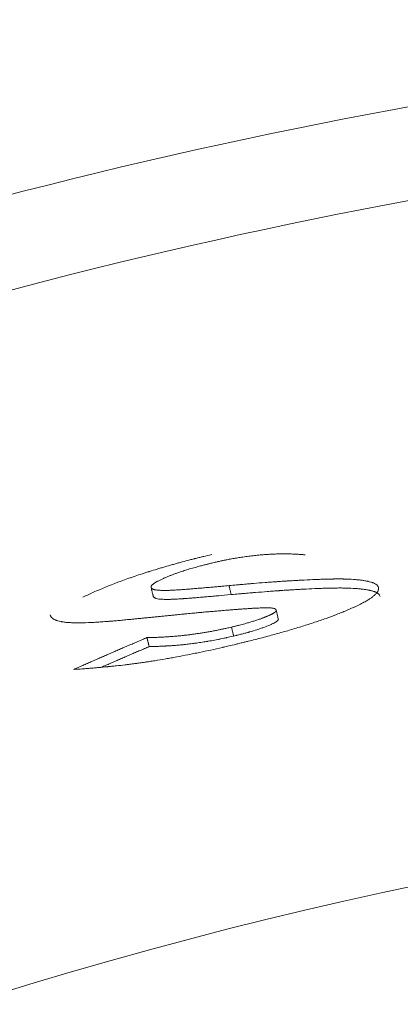
# Model space of a CAD drawing. Units: millimetres. Extents: x 0 to 594, y 0 to 420.
# Drawn here: x 159 to 160, y 189 to 193 of the extents above; entities that cross this region are included whole.
import ezdxf

# ---------------------------------------------------------------- set-up
doc = ezdxf.new("R2010")
doc.units = ezdxf.units.MM
doc.layers.add('1', color=7, linetype='Continuous', true_color=0xffffff)

msp = doc.modelspace()

# ---------------------------------------------------------------- linework, layer by layer
at = {"layer": '1', "color": 7, "linetype": 'Continuous', "lineweight": 13}
for radius, start, end in [(18.0747, 90, 107.12463), (17.767, 90, 107.12463), (15.5246, 90.33203, 153.43314)]:
    msp.add_arc((163.7258, 174.5352), radius, start, end, dxfattribs=at)
at = {"layer": '1', "color": 3, "linetype": 'Continuous', "lineweight": 18}
for points, knots in [([(159.4157, 190.6866), (159.4184, 190.6879), (159.4212, 190.6893), (159.4296, 190.6933), (159.4355, 190.6961), (159.4477, 190.7016), (159.454, 190.7044), (159.4864, 190.7186), (159.514, 190.7296), (159.5505, 190.743), (159.558, 190.7457), (159.5695, 190.7498), (159.5734, 190.7511), (159.5793, 190.7532), (159.5813, 190.7538), (159.5853, 190.7552), (159.5873, 190.7559), (159.5972, 190.7593), (159.6052, 190.7619), (159.6174, 190.7659), (159.6214, 190.7672), (159.6275, 190.7691), (159.6296, 190.7698), (159.6327, 190.7708), (159.6337, 190.7711), (159.6358, 190.7717), (159.6368, 190.7721), (159.6458, 190.7749), (159.654, 190.7774), (159.6666, 190.7812), (159.6708, 190.7825), (159.6773, 190.7844), (159.6795, 190.785), (159.6838, 190.7863), (159.6861, 190.787), (159.6969, 190.7901), (159.7056, 190.7926), (159.7185, 190.7962), (159.7228, 190.7974), (159.7292, 190.7992), (159.7313, 190.7998), (159.7356, 190.801), (159.7378, 190.8016), (159.7482, 190.8044), (159.7567, 190.8067), (159.7698, 190.8101), (159.7743, 190.8113), (159.781, 190.813), (159.7833, 190.8136), (159.7867, 190.8145), (159.7878, 190.8147), (159.7895, 190.8152), (159.7901, 190.8153), (159.791, 190.8155), (159.7912, 190.8156), (159.7918, 190.8158), (159.7921, 190.8158), (159.7963, 190.8169), (159.8005, 190.8179), (159.8071, 190.8196), (159.8094, 190.8202), (159.8129, 190.821), (159.814, 190.8213), (159.8158, 190.8217), (159.8164, 190.8219), (159.8173, 190.8221), (159.8176, 190.8222), (159.8181, 190.8223), (159.8182, 190.8223), (159.8185, 190.8224), (159.8188, 190.8225), (159.8246, 190.8239), (159.8335, 190.8261), (159.8453, 190.8289)], [0, 0, 0, 0, 0.026896, 0.026896, 0.080957, 0.080957, 0.135018, 0.135018, 0.351264, 0.351264, 0.405325, 0.405325, 0.432356, 0.432356, 0.445871, 0.445871, 0.459386, 0.459386, 0.513448, 0.513448, 0.540478, 0.540478, 0.553994, 0.553994, 0.560751, 0.560751, 0.567509, 0.567509, 0.62157, 0.62157, 0.648601, 0.648601, 0.662117, 0.662117, 0.675632, 0.675632, 0.729693, 0.729693, 0.756724, 0.756724, 0.770239, 0.770239, 0.783755, 0.783755, 0.837816, 0.837816, 0.864847, 0.864847, 0.878362, 0.878362, 0.88512, 0.88512, 0.888498, 0.888498, 0.890188, 0.890188, 0.891877, 0.891877, 0.918908, 0.918908, 0.932423, 0.932423, 0.939181, 0.939181, 0.94256, 0.94256, 0.944249, 0.944249, 0.945094, 0.945094, 0.945939, 0.945939, 1, 1, 1, 1]), ([(160.1567, 190.8277), (160.1548, 190.8278), (160.1514, 190.8281), (160.1469, 190.8284), (160.1418, 190.8288), (160.136, 190.8291), (160.1281, 190.8296), (160.1193, 190.8301), (160.1094, 190.8304), (160.1001, 190.8306), (160.0917, 190.8307), (160.084, 190.8308), (160.0763, 190.8307), (160.0686, 190.8306), (160.0609, 190.8304), (160.0531, 190.8302), (160.0454, 190.8298), (160.0376, 190.8294), (160.0293, 190.8289), (160.0205, 190.8283), (160.0111, 190.8276), (160.0016, 190.8267), (159.9921, 190.8258), (159.9826, 190.8248), (159.973, 190.8236), (159.9634, 190.8224), (159.9537, 190.8211), (159.9444, 190.8197), (159.9356, 190.8184), (159.9274, 190.817), (159.9192, 190.8156), (159.9111, 190.8142), (159.9032, 190.8127), (159.8963, 190.8114), (159.8905, 190.8103), (159.8857, 190.8093), (159.8807, 190.8082), (159.8754, 190.8071), (159.8703, 190.806), (159.865, 190.8048), (159.8592, 190.8035), (159.8523, 190.8019), (159.8473, 190.8008), (159.8447, 190.8001)], [0, 0, 0, 0, 0.025571, 0.046393, 0.062465, 0.095307, 0.124929, 0.168117, 0.209757, 0.24987, 0.280149, 0.309772, 0.338749, 0.367093, 0.394817, 0.421935, 0.44846, 0.47441, 0.4998, 0.529626, 0.558866, 0.587549, 0.615706, 0.64337, 0.670576, 0.697361, 0.723761, 0.749818, 0.771875, 0.79342, 0.814479, 0.835078, 0.855247, 0.875017, 0.886552, 0.898551, 0.911023, 0.923973, 0.937407, 0.949066, 0.963384, 0.980361, 1, 1, 1, 1]), ([(159.8447, 190.8001), (159.8427, 190.7997), (159.8391, 190.7988), (159.834, 190.7975), (159.8297, 190.7964), (159.8249, 190.7952), (159.8195, 190.7938), (159.8132, 190.7922), (159.8062, 190.7904), (159.7982, 190.7883), (159.7892, 190.7857), (159.7801, 190.7831), (159.771, 190.7805), (159.7621, 190.7777), (159.7534, 190.775), (159.745, 190.7723), (159.7378, 190.7699), (159.7316, 190.7677), (159.7264, 190.7659), (159.7213, 190.764), (159.7162, 190.7621), (159.7112, 190.7602), (159.7062, 190.7583), (159.7013, 190.7563), (159.6966, 190.7544), (159.6921, 190.7525), (159.6877, 190.7506), (159.6836, 190.7488), (159.6792, 190.7469), (159.6748, 190.7448), (159.6703, 190.7426), (159.6661, 190.7404), (159.6622, 190.7383), (159.6585, 190.7362), (159.6551, 190.7341), (159.652, 190.732), (159.6494, 190.7301), (159.6472, 190.7283), (159.6457, 190.7269), (159.6448, 190.7258), (159.6442, 190.725), (159.6438, 190.7242), (159.6434, 190.7234), (159.6431, 190.7226), (159.6429, 190.7219), (159.6427, 190.721), (159.6426, 190.7201), (159.6426, 190.7194), (159.6426, 190.719)], [0, 0, 0, 0, 0.019564, 0.036502, 0.050815, 0.062503, 0.084871, 0.105702, 0.125006, 0.155833, 0.186902, 0.218273, 0.250002, 0.282124, 0.313627, 0.344567, 0.375001, 0.39523, 0.415673, 0.43635, 0.457284, 0.478494, 0.5, 0.521641, 0.542939, 0.563909, 0.584565, 0.604926, 0.625008, 0.650254, 0.675327, 0.700277, 0.725152, 0.750002, 0.776752, 0.802558, 0.827486, 0.851607, 0.875, 0.886463, 0.898433, 0.910921, 0.92394, 0.937498, 0.949059, 0.963329, 0.980308, 1, 1, 1, 1]), ([(159.6426, 190.719), (159.6427, 190.7188), (159.6431, 190.7183), (159.6436, 190.7176), (159.6442, 190.717), (159.6446, 190.7165), (159.6451, 190.716), (159.6456, 190.7156), (159.6462, 190.715), (159.647, 190.7144), (159.6481, 190.7137), (159.6493, 190.7131), (159.6506, 190.7126), (159.6523, 190.712), (159.6543, 190.7115), (159.6569, 190.711), (159.6599, 190.7105), (159.6632, 190.7101), (159.6668, 190.7098), (159.6709, 190.7095), (159.675, 190.7093), (159.6791, 190.7091), (159.6833, 190.7091), (159.6876, 190.709), (159.692, 190.709), (159.6967, 190.7091), (159.7015, 190.7092), (159.7074, 190.7094), (159.7145, 190.7098), (159.7231, 190.7102), (159.7327, 190.7108), (159.744, 190.7116), (159.7569, 190.7125), (159.7716, 190.7137), (159.7873, 190.715), (159.8039, 190.7164), (159.8181, 190.7176), (159.8294, 190.7186), (159.8376, 190.7193), (159.8457, 190.72), (159.8537, 190.7207), (159.8647, 190.7217), (159.881, 190.7232), (159.8946, 190.7244), (159.9025, 190.7252)], [0, 0, 0, 0, 0.011519, 0.022185, 0.031999, 0.040961, 0.049072, 0.056331, 0.062741, 0.076104, 0.089002, 0.101445, 0.113447, 0.12502, 0.140794, 0.157237, 0.174379, 0.192243, 0.21085, 0.23022, 0.250369, 0.267783, 0.285324, 0.303002, 0.320828, 0.338811, 0.356963, 0.375293, 0.402839, 0.432846, 0.465328, 0.5003, 0.545208, 0.592637, 0.642597, 0.695098, 0.750147, 0.775668, 0.800921, 0.825906, 0.850624, 0.875075, 0.928052, 1, 1, 1, 1]), ([(159.9025, 190.7252), (159.9119, 190.726), (159.9201, 190.7267), (159.9303, 190.7277), (159.9349, 190.7281), (159.9394, 190.7285), (159.9414, 190.7286), (159.9423, 190.7287), (159.9427, 190.7288), (159.943, 190.7288), (159.943, 190.7288), (159.9507, 190.7295), (159.9613, 190.7304), (159.9728, 190.7313), (159.9776, 190.7317), (159.9808, 190.732), (159.9822, 190.7321), (159.9968, 190.7333), (160.0166, 190.7349), (160.0401, 190.7366), (160.052, 190.7375), (160.0571, 190.7378), (160.0605, 190.7381), (160.0621, 190.7382), (160.0712, 190.7388), (160.0815, 190.7395), (160.0927, 190.7403), (160.0973, 190.7406), (160.1004, 190.7408), (160.1018, 190.7408), (160.1096, 190.7413), (160.1191, 190.7419), (160.1305, 190.7425), (160.1354, 190.7428), (160.1387, 190.743), (160.1403, 190.7431), (160.1561, 190.7439), (160.176, 190.7449), (160.1972, 190.7457), (160.2073, 190.7461), (160.2123, 190.7462), (160.2147, 190.7463), (160.2157, 190.7463), (160.2164, 190.7464), (160.2167, 190.7464), (160.2237, 190.7466), (160.2331, 190.7468), (160.2433, 190.747), (160.2481, 190.7471), (160.2505, 190.7471), (160.2515, 190.7471), (160.2522, 190.7472), (160.2525, 190.7472), (160.2591, 190.7472), (160.2679, 190.7473), (160.2774, 190.7472), (160.282, 190.7471), (160.2839, 190.7471), (160.2852, 190.7471), (160.2857, 190.747), (160.2972, 190.7468), (160.3125, 190.7461), (160.3285, 190.7448), (160.3349, 190.7441), (160.3392, 190.7437), (160.3412, 190.7434), (160.3474, 190.7426), (160.3533, 190.7417), (160.3597, 190.7406), (160.3627, 190.7399), (160.364, 190.7397), (160.3649, 190.7395), (160.3653, 190.7394), (160.3693, 190.7385), (160.3742, 190.7373), (160.3791, 190.7357), (160.3811, 190.7351), (160.3823, 190.7346), (160.3829, 190.7344), (160.3859, 190.7332), (160.3892, 190.7316), (160.3923, 190.7296), (160.3936, 190.7285), (160.3943, 190.7279), (160.3945, 190.7277), (160.3947, 190.7275), (160.3948, 190.7274), (160.3955, 190.7268), (160.3963, 190.7259), (160.3973, 190.7247), (160.3977, 190.724), (160.3979, 190.7237), (160.398, 190.7236), (160.3981, 190.7235), (160.3981, 190.7234), (160.3987, 190.7225), (160.3995, 190.7211), (160.4005, 190.7192)], [0, 0, 0, 0, 0.03125, 0.03125, 0.046875, 0.054687, 0.058594, 0.060547, 0.061523, 0.061523, 0.0625, 0.0625, 0.09375, 0.109375, 0.117187, 0.117187, 0.125, 0.125, 0.1875, 0.21875, 0.234375, 0.242187, 0.242187, 0.25, 0.25, 0.28125, 0.296875, 0.304687, 0.304687, 0.3125, 0.3125, 0.34375, 0.359375, 0.367187, 0.367187, 0.375, 0.375, 0.4375, 0.46875, 0.484375, 0.492187, 0.496094, 0.498047, 0.498047, 0.5, 0.5, 0.53125, 0.546875, 0.554687, 0.558594, 0.560547, 0.560547, 0.5625, 0.5625, 0.59375, 0.609375, 0.617187, 0.621094, 0.621094, 0.625, 0.625, 0.6875, 0.71875, 0.734375, 0.734375, 0.75, 0.75, 0.78125, 0.796875, 0.804687, 0.808594, 0.808594, 0.8125, 0.8125, 0.84375, 0.859375, 0.867187, 0.867187, 0.875, 0.875, 0.90625, 0.921875, 0.929687, 0.933594, 0.935547, 0.935547, 0.9375, 0.9375, 0.953125, 0.960938, 0.964844, 0.966797, 0.967773, 0.967773, 0.96875, 0.96875, 1, 1, 1, 1]), ([(159.6501, 190.6892), (159.6508, 190.6883), (159.6514, 190.6875), (159.6522, 190.6866), (159.6525, 190.6863), (159.6529, 190.6859), (159.653, 190.6858), (159.6532, 190.6856), (159.6533, 190.6855), (159.6534, 190.6855), (159.6534, 190.6854), (159.6535, 190.6854), (159.6535, 190.6854), (159.6535, 190.6853), (159.6535, 190.6853), (159.6543, 190.6847), (159.6552, 190.6841), (159.6568, 190.6833), (159.6573, 190.6831), (159.6581, 190.6828), (159.6584, 190.6826), (159.659, 190.6824), (159.6593, 190.6823), (159.662, 190.6815), (159.6651, 190.681), (159.6709, 190.6802), (159.673, 190.68), (159.6764, 190.6798), (159.6776, 190.6797), (159.6795, 190.6796), (159.6801, 190.6796), (159.6811, 190.6795), (159.6814, 190.6795), (159.6819, 190.6795), (159.682, 190.6795), (159.6824, 190.6795), (159.6825, 190.6794), (159.6872, 190.6792), (159.692, 190.6792), (159.6999, 190.6792), (159.7026, 190.6792), (159.7067, 190.6793), (159.7081, 190.6794), (159.7103, 190.6794), (159.711, 190.6794), (159.7121, 190.6795), (159.7125, 190.6795), (159.713, 190.6795), (159.7132, 190.6795), (159.7136, 190.6795), (159.7138, 190.6795), (159.7188, 190.6797), (159.7243, 190.68), (159.7334, 190.6805), (159.7366, 190.6807), (159.7416, 190.6811), (159.7433, 190.6812), (159.7459, 190.6814), (159.7468, 190.6814), (159.7481, 190.6815), (159.7485, 190.6815), (159.7492, 190.6816), (159.7495, 190.6816), (159.7499, 190.6816), (159.7502, 190.6816), (159.7561, 190.6821), (159.7622, 190.6825), (159.7721, 190.6833), (159.7754, 190.6835), (159.7798, 190.6839), (159.7807, 190.6839), (159.7822, 190.6841), (159.7829, 190.6841), (159.7851, 190.6843), (159.7866, 190.6844), (159.7942, 190.685), (159.8006, 190.6856), (159.8107, 190.6864), (159.8142, 190.6867), (159.8194, 190.6872), (159.8212, 190.6873), (159.8239, 190.6876), (159.8248, 190.6876), (159.8262, 190.6878), (159.8266, 190.6878), (159.8276, 190.6879), (159.8281, 190.6879), (159.8353, 190.6886), (159.8421, 190.6892), (159.8522, 190.6901), (159.8556, 190.6903), (159.8605, 190.6908), (159.8622, 190.6909), (159.8647, 190.6912), (159.8655, 190.6912), (159.8667, 190.6913), (159.8671, 190.6914), (159.8678, 190.6914), (159.868, 190.6915), (159.8683, 190.6915), (159.8684, 190.6915), (159.8686, 190.6915), (159.8687, 190.6915), (159.8782, 190.6924), (159.8918, 190.6936), (159.9095, 190.6952)], [0, 0, 0, 0, 0.03125, 0.03125, 0.046875, 0.046875, 0.054688, 0.054688, 0.058594, 0.058594, 0.060547, 0.060547, 0.061523, 0.061523, 0.0625, 0.0625, 0.09375, 0.09375, 0.109375, 0.109375, 0.117188, 0.117188, 0.125, 0.125, 0.1875, 0.1875, 0.21875, 0.21875, 0.234375, 0.234375, 0.242188, 0.242188, 0.246094, 0.246094, 0.248047, 0.248047, 0.25, 0.25, 0.3125, 0.3125, 0.34375, 0.34375, 0.359375, 0.359375, 0.367188, 0.367188, 0.371094, 0.371094, 0.373047, 0.373047, 0.375, 0.375, 0.4375, 0.4375, 0.46875, 0.46875, 0.484375, 0.484375, 0.492188, 0.492188, 0.496094, 0.496094, 0.498047, 0.498047, 0.5, 0.5, 0.5625, 0.5625, 0.59375, 0.59375, 0.601562, 0.601562, 0.609375, 0.609375, 0.625, 0.625, 0.6875, 0.6875, 0.71875, 0.71875, 0.734375, 0.734375, 0.742188, 0.742188, 0.746094, 0.746094, 0.75, 0.75, 0.8125, 0.8125, 0.84375, 0.84375, 0.859375, 0.859375, 0.867188, 0.867188, 0.871094, 0.871094, 0.873047, 0.873047, 0.874023, 0.874023, 0.875, 0.875, 1, 1, 1, 1]), ([(159.9095, 190.6952), (159.919, 190.6961), (159.9271, 190.6968), (159.9373, 190.6977), (159.9404, 190.698), (159.9444, 190.6983), (159.9457, 190.6984), (159.9475, 190.6986), (159.9481, 190.6986), (159.9489, 190.6987), (159.9492, 190.6987), (159.9496, 190.6988), (159.9497, 190.6988), (159.9499, 190.6988), (159.95, 190.6988), (159.9501, 190.6988), (159.9501, 190.6988), (159.9576, 190.6995), (159.9647, 190.7001), (159.9748, 190.7009), (159.9781, 190.7012), (159.983, 190.7016), (159.9846, 190.7017), (159.9869, 190.7019), (159.9877, 190.702), (159.9892, 190.7021), (159.99, 190.7022), (160.0038, 190.7033), (160.0169, 190.7043), (160.0369, 190.7059), (160.0436, 190.7064), (160.0537, 190.7071), (160.0571, 190.7073), (160.0622, 190.7077), (160.0639, 190.7078), (160.0664, 190.708), (160.0673, 190.7081), (160.069, 190.7082), (160.0698, 190.7082), (160.0779, 190.7088), (160.0848, 190.7093), (160.0947, 190.7099), (160.0979, 190.7101), (160.1025, 190.7104), (160.1041, 190.7105), (160.1063, 190.7107), (160.1071, 190.7107), (160.1086, 190.7108), (160.1093, 190.7109), (160.1163, 190.7113), (160.1226, 190.7117), (160.1323, 190.7122), (160.1355, 190.7124), (160.1404, 190.7127), (160.1421, 190.7128), (160.1445, 190.7129), (160.1454, 190.7129), (160.147, 190.713), (160.1478, 190.7131), (160.1627, 190.7138), (160.176, 190.7145), (160.1947, 190.7153), (160.2008, 190.7155), (160.2095, 190.7158), (160.2124, 190.7159), (160.2167, 190.7161), (160.2181, 190.7161), (160.2202, 190.7162), (160.2209, 190.7162), (160.2219, 190.7162), (160.2223, 190.7163), (160.2228, 190.7163), (160.2229, 190.7163), (160.2233, 190.7163), (160.2234, 190.7163), (160.2302, 190.7165), (160.2365, 190.7167), (160.2454, 190.7169), (160.2483, 190.7169), (160.2525, 190.717), (160.2539, 190.717), (160.256, 190.717), (160.2566, 190.717), (160.2577, 190.717), (160.258, 190.7171), (160.2585, 190.7171), (160.2587, 190.7171), (160.259, 190.7171), (160.2591, 190.7171), (160.2655, 190.7171), (160.2714, 190.7172), (160.2797, 190.7171), (160.2825, 190.7171), (160.2864, 190.717), (160.2877, 190.717), (160.2896, 190.717), (160.2903, 190.717), (160.2912, 190.717), (160.2915, 190.717), (160.2922, 190.7169), (160.2925, 190.7169), (160.3036, 190.7167), (160.3137, 190.7162), (160.3279, 190.7152), (160.3325, 190.7149), (160.3391, 190.7142), (160.3412, 190.714), (160.3444, 190.7136), (160.3454, 190.7135), (160.3475, 190.7133), (160.3485, 190.7131), (160.3537, 190.7125), (160.3576, 190.7119), (160.3632, 190.7109), (160.365, 190.7106), (160.3677, 190.7101), (160.3686, 190.7099), (160.3698, 190.7096), (160.3703, 190.7095), (160.3709, 190.7094), (160.3711, 190.7094), (160.3715, 190.7093), (160.3717, 190.7092), (160.3756, 190.7084), (160.3788, 190.7075), (160.3833, 190.7062), (160.3847, 190.7058), (160.3867, 190.7051), (160.3873, 190.7049), (160.3882, 190.7046), (160.3885, 190.7045), (160.3891, 190.7042), (160.3894, 190.7041), (160.3922, 190.703), (160.3943, 190.702), (160.3972, 190.7003), (160.398, 190.6997), (160.3993, 190.6988), (160.3997, 190.6985), (160.4002, 190.698), (160.4004, 190.6979), (160.4007, 190.6976), (160.4008, 190.6975), (160.4009, 190.6974), (160.401, 190.6973), (160.4017, 190.6966), (160.4023, 190.696), (160.4031, 190.695), (160.4033, 190.6947), (160.4037, 190.6942), (160.4038, 190.694), (160.404, 190.6937), (160.4041, 190.6936), (160.4042, 190.6935), (160.4042, 190.6934), (160.4043, 190.6934), (160.4043, 190.6933), (160.4043, 190.6933), (160.4043, 190.6933), (160.4049, 190.6923), (160.4057, 190.691), (160.4067, 190.6891)], [0, 0, 0, 0, 0.03125, 0.03125, 0.046875, 0.046875, 0.054688, 0.054688, 0.058594, 0.058594, 0.060547, 0.060547, 0.061523, 0.061523, 0.062012, 0.062012, 0.0625, 0.0625, 0.09375, 0.09375, 0.109375, 0.109375, 0.117188, 0.117188, 0.121094, 0.121094, 0.125, 0.125, 0.1875, 0.1875, 0.21875, 0.21875, 0.234375, 0.234375, 0.242188, 0.242188, 0.246094, 0.246094, 0.25, 0.25, 0.28125, 0.28125, 0.296875, 0.296875, 0.304688, 0.304688, 0.308594, 0.308594, 0.3125, 0.3125, 0.34375, 0.34375, 0.359375, 0.359375, 0.367188, 0.367188, 0.371094, 0.371094, 0.375, 0.375, 0.4375, 0.4375, 0.46875, 0.46875, 0.484375, 0.484375, 0.492188, 0.492188, 0.496094, 0.496094, 0.498047, 0.498047, 0.499023, 0.499023, 0.5, 0.5, 0.53125, 0.53125, 0.546875, 0.546875, 0.554688, 0.554688, 0.558594, 0.558594, 0.560547, 0.560547, 0.561523, 0.561523, 0.5625, 0.5625, 0.59375, 0.59375, 0.609375, 0.609375, 0.617188, 0.617188, 0.621094, 0.621094, 0.623047, 0.623047, 0.625, 0.625, 0.6875, 0.6875, 0.71875, 0.71875, 0.734375, 0.734375, 0.742188, 0.742188, 0.75, 0.75, 0.78125, 0.78125, 0.796875, 0.796875, 0.804688, 0.804688, 0.808594, 0.808594, 0.810547, 0.810547, 0.8125, 0.8125, 0.84375, 0.84375, 0.859375, 0.859375, 0.867188, 0.867188, 0.871094, 0.871094, 0.875, 0.875, 0.90625, 0.90625, 0.921875, 0.921875, 0.929688, 0.929688, 0.933594, 0.933594, 0.935547, 0.935547, 0.9375, 0.9375, 0.953125, 0.953125, 0.960938, 0.960938, 0.964844, 0.964844, 0.966797, 0.966797, 0.967773, 0.967773, 0.968262, 0.968262, 0.96875, 0.96875, 1, 1, 1, 1]), ([(160.4005, 190.7192), (160.4005, 190.7188), (160.4006, 190.718), (160.4006, 190.7168), (160.4007, 190.7158), (160.4007, 190.7147), (160.4006, 190.7135), (160.4004, 190.712), (160.3999, 190.7096), (160.3985, 190.706), (160.3955, 190.7016), (160.3921, 190.6976), (160.3886, 190.6941), (160.3838, 190.6899), (160.3774, 190.685), (160.3681, 190.6787), (160.356, 190.6715), (160.3406, 190.6634), (160.326, 190.6564), (160.3135, 190.6507), (160.3038, 190.6465), (160.2919, 190.6414), (160.2778, 190.6356), (160.2557, 190.6269), (160.2321, 190.6182), (160.2071, 190.6094), (160.1875, 190.6027), (160.1675, 190.5962), (160.1472, 190.5897), (160.1261, 190.5833), (160.104, 190.5767), (160.0815, 190.5702), (160.0593, 190.564), (160.0368, 190.5579), (160.0136, 190.5517), (159.99, 190.5456), (159.9707, 190.5408), (159.9552, 190.537), (159.9441, 190.5343), (159.9321, 190.5313), (159.9243, 190.5294), (159.9197, 190.5283)], [0, 0, 0, 0, 0.009744, 0.018201, 0.025372, 0.031257, 0.042397, 0.052808, 0.062493, 0.093505, 0.125003, 0.14567, 0.166497, 0.187515, 0.21907, 0.250024, 0.29071, 0.332303, 0.375026, 0.395484, 0.416312, 0.437528, 0.469083, 0.500027, 0.562509, 0.593853, 0.625009, 0.656985, 0.687513, 0.717209, 0.750016, 0.782564, 0.812514, 0.842585, 0.875015, 0.906934, 0.937511, 0.952242, 0.968747, 0.981799, 1, 1, 1, 1]), ([(159.5151, 190.6071), (159.5105, 190.6067), (159.5044, 190.6063), (159.4988, 190.6059), (159.4963, 190.6057), (159.4952, 190.6056), (159.4947, 190.6056), (159.4944, 190.6055), (159.4943, 190.6055), (159.4903, 190.6052), (159.4848, 190.6048), (159.4789, 190.6044), (159.4761, 190.6042), (159.4749, 190.6041), (159.4741, 190.6041), (159.4738, 190.6041), (159.4661, 190.6036), (159.4557, 190.6029), (159.4445, 190.6023), (159.4391, 190.6021), (159.4365, 190.602), (159.4353, 190.6019), (159.4346, 190.6019), (159.4343, 190.6019), (159.4204, 190.6014), (159.4081, 190.6011), (159.3914, 190.6012), (159.3834, 190.6013), (159.3748, 190.6017), (159.3708, 190.6019), (159.369, 190.602), (159.3679, 190.6021), (159.3674, 190.6021), (159.362, 190.6025), (159.3552, 190.6032), (159.3481, 190.6042), (159.3453, 190.6047), (159.3434, 190.605), (159.3425, 190.6052), (159.3382, 190.6061), (159.3333, 190.6073), (159.3281, 190.609), (159.326, 190.6098), (159.3247, 190.6103), (159.324, 190.6106), (159.3207, 190.612), (159.3173, 190.6137), (159.3141, 190.616), (159.3129, 190.617), (159.3122, 190.6177), (159.3118, 190.618), (159.3108, 190.619), (159.3099, 190.6201), (159.309, 190.6215), (159.3085, 190.6222), (159.3083, 190.6225), (159.3082, 190.6227), (159.3082, 190.6228), (159.3081, 190.6228), (159.3075, 190.6239), (159.3068, 190.6255), (159.3059, 190.6277)], [0, 0, 0, 0, 0.03125, 0.046875, 0.054688, 0.058594, 0.060547, 0.060547, 0.0625, 0.0625, 0.09375, 0.109375, 0.117188, 0.121094, 0.121094, 0.125, 0.125, 0.1875, 0.21875, 0.234375, 0.242188, 0.246094, 0.246094, 0.25, 0.25, 0.375, 0.375, 0.4375, 0.46875, 0.484375, 0.492188, 0.492188, 0.5, 0.5, 0.5625, 0.59375, 0.609375, 0.609375, 0.625, 0.625, 0.6875, 0.71875, 0.734375, 0.734375, 0.75, 0.75, 0.8125, 0.84375, 0.859375, 0.859375, 0.875, 0.875, 0.90625, 0.921875, 0.929688, 0.933594, 0.935547, 0.935547, 0.9375, 0.9375, 1, 1, 1, 1]), ([(159.762, 190.6314), (159.7578, 190.631), (159.7499, 190.6302), (159.739, 190.6291), (159.7279, 190.628), (159.7152, 190.6268), (159.7006, 190.6253), (159.6856, 190.6238), (159.6709, 190.6224), (159.6563, 190.6209), (159.6417, 190.6194), (159.63, 190.6182), (159.6209, 190.6173), (159.6145, 190.6167), (159.6081, 190.616), (159.6015, 190.6154), (159.595, 190.6147), (159.5884, 190.614), (159.5817, 190.6134), (159.5735, 190.6126), (159.5643, 190.6117), (159.5542, 190.6107), (159.5453, 190.6098), (159.5364, 190.609), (159.5265, 190.6081), (159.5192, 190.6074), (159.5151, 190.6071)], [0, 0, 0, 0, 0.050593, 0.093839, 0.129739, 0.183042, 0.24549, 0.30491, 0.363944, 0.422594, 0.480859, 0.538739, 0.564285, 0.590114, 0.616224, 0.642618, 0.669295, 0.696255, 0.723498, 0.751025, 0.796008, 0.837487, 0.875463, 0.907514, 0.949026, 1, 1, 1, 1]), ([(160.0251, 190.6513), (160.0231, 190.6512), (160.0194, 190.6511), (160.0144, 190.6509), (160.0088, 190.6507), (160.0025, 190.6505), (159.996, 190.6502), (159.9905, 190.65), (159.9857, 190.6497), (159.9806, 190.6494), (159.9751, 190.6491), (159.9691, 190.6487), (159.9631, 190.6483), (159.9571, 190.6478), (159.9511, 190.6474), (159.9452, 190.647), (159.9393, 190.6466), (159.9333, 190.6461), (159.9273, 190.6457), (159.9212, 190.6452), (159.9152, 190.6448), (159.9091, 190.6443), (159.903, 190.6438), (159.8953, 190.6432), (159.8862, 190.6425), (159.8761, 190.6416), (159.8666, 190.6409), (159.8579, 190.6401), (159.8498, 190.6394), (159.8426, 190.6388), (159.836, 190.6382), (159.83, 190.6377), (159.823, 190.6371), (159.8135, 190.6362), (159.7999, 190.635), (159.7823, 190.6333), (159.7692, 190.6321), (159.762, 190.6314)], [0, 0, 0, 0, 0.025567, 0.04641, 0.062529, 0.095479, 0.125018, 0.142534, 0.161373, 0.181537, 0.203031, 0.225854, 0.25001, 0.272485, 0.29501, 0.317585, 0.340211, 0.362888, 0.385615, 0.408393, 0.431222, 0.454101, 0.477032, 0.500014, 0.540793, 0.57885, 0.614184, 0.646795, 0.676684, 0.703849, 0.728291, 0.750009, 0.770368, 0.805544, 0.855539, 0.920356, 1, 1, 1, 1]), ([(159.9107, 190.5869), (159.9125, 190.5874), (159.9158, 190.5882), (159.9203, 190.5893), (159.9253, 190.5905), (159.9309, 190.5919), (159.9384, 190.5938), (159.9464, 190.5959), (159.9552, 190.5983), (159.9653, 190.6011), (159.9765, 190.6043), (159.9867, 190.6075), (159.9946, 190.61), (160.0003, 190.6119), (160.0059, 190.6139), (160.0109, 190.6157), (160.0154, 190.6174), (160.0193, 190.6189), (160.0231, 190.6203), (160.0267, 190.6218), (160.0301, 190.6232), (160.0333, 190.6246), (160.0364, 190.6259), (160.0393, 190.6273), (160.042, 190.6286), (160.0445, 190.6298), (160.0469, 190.6311), (160.0492, 190.6324), (160.0512, 190.6336), (160.0531, 190.6347), (160.0547, 190.6359), (160.0561, 190.6369), (160.0571, 190.6378), (160.0578, 190.6385), (160.0583, 190.6391), (160.0587, 190.6396), (160.0591, 190.6402), (160.0594, 190.6408), (160.0596, 190.6416), (160.0598, 190.6424), (160.0599, 190.6431), (160.06, 190.6434)], [0, 0, 0, 0, 0.025401, 0.046236, 0.062505, 0.095451, 0.125009, 0.167508, 0.209137, 0.250003, 0.313222, 0.374974, 0.405799, 0.436858, 0.468224, 0.499969, 0.52442, 0.548449, 0.572078, 0.595333, 0.618239, 0.640826, 0.66312, 0.685152, 0.706954, 0.728555, 0.749991, 0.772241, 0.793874, 0.814925, 0.835433, 0.855443, 0.875, 0.886628, 0.898679, 0.911165, 0.924101, 0.937497, 0.953445, 0.974278, 1, 1, 1, 1]), ([(160.06, 190.6434), (160.0599, 190.6436), (160.0596, 190.644), (160.0593, 190.6445), (160.059, 190.6449), (160.0586, 190.6455), (160.0579, 190.6462), (160.0565, 190.6472), (160.0541, 190.6484), (160.0505, 190.6494), (160.0467, 190.6501), (160.0431, 190.6506), (160.0395, 190.6509), (160.0358, 190.651), (160.0326, 190.6511), (160.0289, 190.6512), (160.0265, 190.6512), (160.0251, 190.6513)], [0, 0, 0, 0, 0.038901, 0.072704, 0.101409, 0.125017, 0.19057, 0.250026, 0.372868, 0.499973, 0.583727, 0.666958, 0.749972, 0.808624, 0.874983, 0.926691, 1, 1, 1, 1]), ([(159.9178, 190.557), (159.9208, 190.5577), (159.9234, 190.5584), (159.9267, 190.5592), (159.9277, 190.5594), (159.9291, 190.5598), (159.9296, 190.5599), (159.9302, 190.56), (159.9304, 190.5601), (159.9307, 190.5602), (159.9308, 190.5602), (159.931, 190.5602), (159.931, 190.5603), (159.9337, 190.5609), (159.936, 190.5615), (159.9393, 190.5623), (159.9404, 190.5626), (159.942, 190.563), (159.9425, 190.5631), (159.9433, 190.5633), (159.9435, 190.5634), (159.944, 190.5635), (159.9442, 190.5636), (159.9491, 190.5648), (159.9536, 190.566), (159.9601, 190.5677), (159.9623, 190.5683), (159.9655, 190.5692), (159.9665, 190.5695), (159.9687, 190.5701), (159.9696, 190.5704), (159.9795, 190.5732), (159.9878, 190.5756), (159.9996, 190.5794), (160.0034, 190.5807), (160.0091, 190.5826), (160.0109, 190.5833), (160.0146, 190.5846), (160.0164, 190.5852), (160.0256, 190.5886), (160.0322, 190.5912), (160.0395, 190.5943), (160.0409, 190.5949), (160.0438, 190.5962), (160.0452, 190.5968), (160.0478, 190.5981), (160.0491, 190.5987), (160.0509, 190.5996), (160.0515, 190.5999), (160.0523, 190.6003), (160.0526, 190.6005), (160.0532, 190.6008), (160.0534, 190.6009), (160.0585, 190.6037), (160.062, 190.606), (160.0645, 190.6084), (160.065, 190.6089), (160.0655, 190.6096), (160.0657, 190.6098), (160.0659, 190.6102), (160.0659, 190.6103), (160.066, 190.6105), (160.0661, 190.6106), (160.0661, 190.6106), (160.0661, 190.6107), (160.0661, 190.6107), (160.0662, 190.6108), (160.0664, 190.6114), (160.0666, 190.6123), (160.0668, 190.6134)], [0, 0, 0, 0, 0.03125, 0.03125, 0.046875, 0.046875, 0.054688, 0.054688, 0.058594, 0.058594, 0.060547, 0.060547, 0.0625, 0.0625, 0.09375, 0.09375, 0.109375, 0.109375, 0.117188, 0.117188, 0.121094, 0.121094, 0.125, 0.125, 0.1875, 0.1875, 0.21875, 0.21875, 0.234375, 0.234375, 0.25, 0.25, 0.375, 0.375, 0.4375, 0.4375, 0.46875, 0.46875, 0.5, 0.5, 0.625, 0.625, 0.65625, 0.65625, 0.6875, 0.6875, 0.71875, 0.71875, 0.734375, 0.734375, 0.742188, 0.742188, 0.75, 0.75, 0.875, 0.875, 0.90625, 0.90625, 0.921875, 0.921875, 0.929688, 0.929688, 0.933594, 0.933594, 0.935547, 0.935547, 0.9375, 0.9375, 1, 1, 1, 1]), ([(159.6288, 190.5518), (159.6306, 190.5519), (159.6339, 190.5519), (159.6384, 190.552), (159.6435, 190.5521), (159.6492, 190.5523), (159.6561, 190.5525), (159.6629, 190.5527), (159.67, 190.553), (159.6775, 190.5534), (159.685, 190.5538), (159.6921, 190.5543), (159.6985, 190.5547), (159.7048, 190.5551), (159.7108, 190.5555), (159.7174, 190.556), (159.7249, 190.5567), (159.7332, 190.5574), (159.7417, 190.5582), (159.7513, 190.5593), (159.7621, 190.5605), (159.7743, 190.562), (159.7868, 190.5637), (159.7997, 190.5655), (159.8128, 190.5675), (159.8239, 190.5693), (159.833, 190.5709), (159.84, 190.5721), (159.847, 190.5734), (159.8539, 190.5747), (159.8608, 190.5761), (159.867, 190.5773), (159.8726, 190.5785), (159.8778, 190.5796), (159.8833, 190.5808), (159.889, 190.5821), (159.8952, 190.5835), (159.9024, 190.5851), (159.9077, 190.5863), (159.9107, 190.5869)], [0, 0, 0, 0, 0.025319, 0.046145, 0.062479, 0.095375, 0.124924, 0.154243, 0.184827, 0.216687, 0.24983, 0.2774, 0.303677, 0.328667, 0.352371, 0.374796, 0.40678, 0.438252, 0.469235, 0.499752, 0.541992, 0.583622, 0.624709, 0.667688, 0.709392, 0.749922, 0.771759, 0.793158, 0.814144, 0.834743, 0.854985, 0.874898, 0.889139, 0.904284, 0.920339, 0.93731, 0.95354, 0.974436, 1, 1, 1, 1]), ([(159.3847, 190.4458), (159.3898, 190.448), (159.3999, 190.4525), (159.4151, 190.4592), (159.4304, 190.466), (159.4456, 190.4726), (159.4608, 190.4793), (159.4761, 190.486), (159.4913, 190.4926), (159.5066, 190.4993), (159.5218, 190.5059), (159.5371, 190.5125), (159.5523, 190.5191), (159.5676, 190.5257), (159.5829, 190.5322), (159.5982, 190.5388), (159.6135, 190.5453), (159.6237, 190.5497), (159.6288, 190.5518)], [0, 0, 0, 0, 0.062447, 0.124902, 0.187363, 0.249831, 0.312307, 0.374789, 0.437278, 0.499775, 0.562278, 0.624789, 0.687307, 0.749831, 0.812363, 0.874901, 0.937447, 1, 1, 1, 1]), ([(159.9197, 190.5283), (159.9111, 190.5263), (159.9035, 190.5246), (159.8938, 190.5223), (159.8894, 190.5213), (159.8848, 190.5202), (159.8828, 190.5198), (159.8818, 190.5195), (159.8813, 190.5194), (159.8811, 190.5194), (159.881, 190.5194), (159.8673, 190.5162), (159.8543, 190.5133), (159.8296, 190.5079), (159.8107, 190.5039), (159.7883, 190.4993), (159.7785, 190.4973), (159.772, 190.496), (159.7686, 190.4954), (159.7528, 190.4923), (159.734, 190.4887), (159.7126, 190.4848), (159.7035, 190.4832), (159.6974, 190.4821), (159.6945, 190.4816), (159.679, 190.4789), (159.661, 190.4759), (159.6408, 190.4728), (159.631, 190.4713), (159.6268, 190.4707), (159.6241, 190.4703), (159.6226, 190.47), (159.6161, 190.4691), (159.608, 190.468), (159.5983, 190.4666), (159.594, 190.4661), (159.5911, 190.4657), (159.5896, 190.4655), (159.5827, 190.4646), (159.5746, 190.4635), (159.5653, 190.4624), (159.5614, 190.4619), (159.5588, 190.4616), (159.5575, 190.4614), (159.5465, 190.4601), (159.5317, 190.4584), (159.5138, 190.4565), (159.5048, 190.4556), (159.5002, 190.4552), (159.4983, 190.455), (159.497, 190.4548), (159.4962, 190.4548), (159.4867, 190.4538), (159.4728, 190.4526), (159.456, 190.4511), (159.4474, 190.4504), (159.4437, 190.4501), (159.4413, 190.4499), (159.4399, 190.4498), (159.434, 190.4493), (159.4271, 190.4488), (159.4192, 190.4482), (159.4153, 190.4479), (159.4133, 190.4477), (159.4125, 190.4477), (159.412, 190.4476), (159.4116, 190.4476), (159.4053, 190.4472), (159.3964, 190.4466), (159.3847, 190.4458)], [0, 0, 0, 0, 0.03125, 0.03125, 0.046875, 0.054687, 0.058594, 0.060547, 0.061523, 0.061523, 0.0625, 0.0625, 0.125, 0.125, 0.1875, 0.21875, 0.234375, 0.234375, 0.25, 0.25, 0.3125, 0.34375, 0.359375, 0.359375, 0.375, 0.375, 0.4375, 0.46875, 0.484375, 0.492187, 0.492187, 0.5, 0.5, 0.53125, 0.546875, 0.554687, 0.554687, 0.5625, 0.5625, 0.59375, 0.609375, 0.617187, 0.617187, 0.625, 0.625, 0.6875, 0.71875, 0.734375, 0.742187, 0.746094, 0.746094, 0.75, 0.75, 0.8125, 0.84375, 0.859375, 0.867187, 0.867187, 0.875, 0.875, 0.90625, 0.921875, 0.929688, 0.933594, 0.935547, 0.935547, 0.9375, 0.9375, 1, 1, 1, 1]), ([(159.6364, 190.522), (159.6394, 190.5221), (159.642, 190.5221), (159.6453, 190.5222), (159.6464, 190.5222), (159.6478, 190.5222), (159.6482, 190.5222), (159.6489, 190.5223), (159.6491, 190.5223), (159.6494, 190.5223), (159.6495, 190.5223), (159.6496, 190.5223), (159.6497, 190.5223), (159.6498, 190.5223), (159.6498, 190.5223), (159.6524, 190.5223), (159.6548, 190.5224), (159.6583, 190.5225), (159.6594, 190.5225), (159.6616, 190.5226), (159.6626, 190.5226), (159.668, 190.5228), (159.6726, 190.523), (159.6799, 190.5233), (159.6824, 190.5235), (159.6863, 190.5237), (159.6876, 190.5237), (159.6896, 190.5238), (159.6903, 190.5239), (159.6916, 190.524), (159.6923, 190.524), (159.6987, 190.5244), (159.7041, 190.5247), (159.7119, 190.5252), (159.7144, 190.5254), (159.7181, 190.5257), (159.7193, 190.5258), (159.7211, 190.5259), (159.7217, 190.526), (159.7226, 190.526), (159.7229, 190.526), (159.7233, 190.5261), (159.7235, 190.5261), (159.7238, 190.5261), (159.7239, 190.5261), (159.7296, 190.5266), (159.7352, 190.527), (159.7436, 190.5278), (159.7464, 190.5281), (159.7506, 190.5285), (159.752, 190.5287), (159.7541, 190.5289), (159.7548, 190.529), (159.7562, 190.5291), (159.7569, 190.5292), (159.7636, 190.5299), (159.7696, 190.5306), (159.7787, 190.5318), (159.7818, 190.5321), (159.7863, 190.5327), (159.7879, 190.533), (159.7902, 190.5333), (159.791, 190.5334), (159.7925, 190.5336), (159.7932, 190.5337), (159.8006, 190.5347), (159.8072, 190.5356), (159.817, 190.5371), (159.8202, 190.5376), (159.8251, 190.5384), (159.8267, 190.5387), (159.8292, 190.5391), (159.83, 190.5392), (159.8312, 190.5394), (159.8316, 190.5395), (159.8324, 190.5396), (159.8327, 190.5397), (159.8403, 190.541), (159.8474, 190.5422), (159.8578, 190.5441), (159.8612, 190.5448), (159.8663, 190.5458), (159.868, 190.5462), (159.8706, 190.5467), (159.8714, 190.5468), (159.8731, 190.5472), (159.874, 190.5474), (159.878, 190.5482), (159.8813, 190.5489), (159.8867, 190.5501), (159.8885, 190.5505), (159.8913, 190.5511), (159.8923, 190.5513), (159.8937, 190.5516), (159.8942, 190.5517), (159.895, 190.5519), (159.8952, 190.5519), (159.8956, 190.552), (159.8957, 190.5521), (159.896, 190.5521), (159.8961, 190.5521), (159.901, 190.5532), (159.9082, 190.5548), (159.9178, 190.557)], [0, 0, 0, 0, 0.03125, 0.03125, 0.046875, 0.046875, 0.054688, 0.054688, 0.058594, 0.058594, 0.060547, 0.060547, 0.061523, 0.061523, 0.0625, 0.0625, 0.09375, 0.09375, 0.109375, 0.109375, 0.125, 0.125, 0.1875, 0.1875, 0.21875, 0.21875, 0.234375, 0.234375, 0.242188, 0.242188, 0.25, 0.25, 0.3125, 0.3125, 0.34375, 0.34375, 0.359375, 0.359375, 0.367188, 0.367188, 0.371094, 0.371094, 0.373047, 0.373047, 0.375, 0.375, 0.4375, 0.4375, 0.46875, 0.46875, 0.484375, 0.484375, 0.492188, 0.492188, 0.5, 0.5, 0.5625, 0.5625, 0.59375, 0.59375, 0.609375, 0.609375, 0.617188, 0.617188, 0.625, 0.625, 0.6875, 0.6875, 0.71875, 0.71875, 0.734375, 0.734375, 0.742188, 0.742188, 0.746094, 0.746094, 0.75, 0.75, 0.8125, 0.8125, 0.84375, 0.84375, 0.859375, 0.859375, 0.867188, 0.867188, 0.875, 0.875, 0.90625, 0.90625, 0.921875, 0.921875, 0.929688, 0.929688, 0.933594, 0.933594, 0.935547, 0.935547, 0.936523, 0.936523, 0.9375, 0.9375, 1, 1, 1, 1]), ([(159.4778, 190.4536), (159.4799, 190.4545), (159.487, 190.4576), (159.4992, 190.4629), (159.5144, 190.4695), (159.5296, 190.4761), (159.5449, 190.4827), (159.5601, 190.4893), (159.5753, 190.4959), (159.5906, 190.5024), (159.6059, 190.509), (159.6211, 190.5155), (159.6313, 190.5199), (159.6364, 190.522)], [0, 0, 0, 0, 0.038758, 0.134816, 0.230888, 0.326974, 0.423076, 0.519193, 0.615324, 0.71147, 0.807632, 0.903808, 1, 1, 1, 1])]:
    msp.add_open_spline(points, degree=3, knots=knots, dxfattribs=at)
for points, degree in [([(159.9025, 190.7252), (159.9095, 190.6952)], 1), ([(159.6426, 190.719), (159.6501, 190.6892)], 1), ([(160.0599, 190.6434), (160.0621, 190.6334), (160.0644, 190.6234), (160.0667, 190.6134)], 3), ([(159.9107, 190.5869), (159.9178, 190.557)], 1), ([(159.6288, 190.5518), (159.6364, 190.522)], 1)]:
    msp.add_open_spline(points, degree=degree, dxfattribs=at)

doc.saveas('drawing.dxf')
